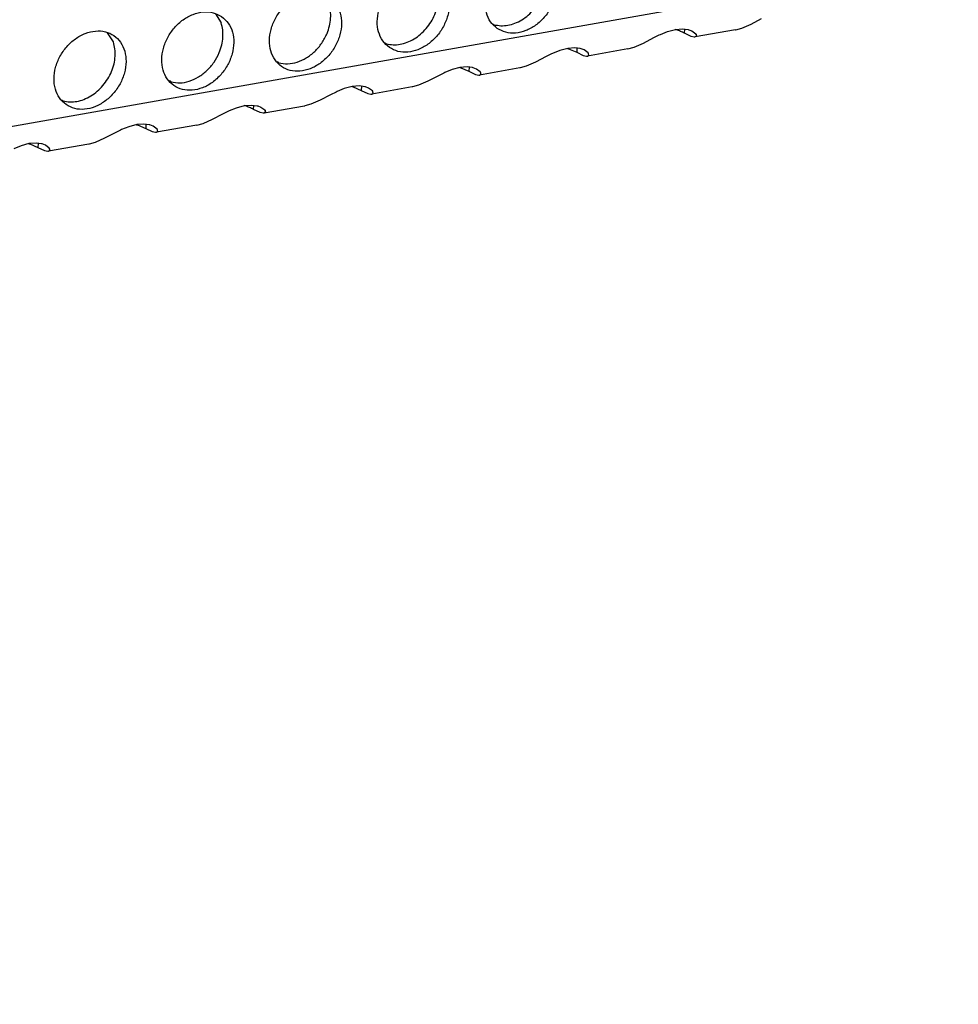
# Model space of a CAD drawing. Units: millimetres. Extents: x 28 to 622, y -25 to 395.
# Drawn here: x 565 to 574, y 71 to 81 of the extents above; entities that cross this region are included whole.
import ezdxf

# ---------------------------------------------------------------- set-up
doc = ezdxf.new("R2010")
doc.units = ezdxf.units.MM

# ---------------------------------------------------------------- blocks, each defined once
blk = doc.blocks.new('ansaugblende_lochung_rv4_6_bg61_wandstehend__49', base_point=(2110.452, 273.245))
at = {"color": 1, "linetype": 'Continuous'}
for p, q in [((2870.771, 407.236), (2122.479, 275.03)), ((2835.353, 404.641), (2835.625, 404.207)), ((2848.569, 404.169), (2848.648, 404.124)), ((2860.448, 403.96), (2860.894, 404.155)), ((2860.894, 404.155), (2861.395, 404.415)), ((2830.488, 403.299), (2830.216, 403.734)), ((2856.258, 403.507), (2856.516, 403.636)), ((2856.516, 403.636), (2856.566, 403.659)), ((2856.566, 403.659), (2856.91, 403.8)), ((2856.91, 403.8), (2857.286, 403.9)), ((2857.326, 403.885), (2857.275, 403.897)), ((2857.286, 403.9), (2857.628, 403.927)), ((2857.628, 403.927), (2857.887, 403.892)), ((2857.716, 403.718), (2857.728, 403.913)), ((2858.029, 403.569), (2857.716, 403.718)), ((2857.887, 403.892), (2857.92, 403.884)), ((2857.92, 403.884), (2858.07, 403.827)), ((2858.182, 403.536), (2858.029, 403.569)), ((2858.07, 403.827), (2858.255, 403.689)), ((2860.148, 403.879), (2858.225, 403.539)), ((2858.286, 403.578), (2858.225, 403.539)), ((2858.274, 403.636), (2858.254, 403.69)), ((2858.255, 403.689), (2858.266, 403.674)), ((2858.266, 403.674), (2858.274, 403.636)), ((2858.274, 403.636), (2858.274, 403.636)), ((2858.274, 403.636), (2858.286, 403.578)), ((2858.274, 403.636), (2858.274, 403.636)), ((2860.148, 403.879), (2860.159, 403.881)), ((2860.159, 403.881), (2860.448, 403.96)), ((2843.432, 403.262), (2843.511, 403.217)), ((2855.311, 403.053), (2855.757, 403.248)), ((2855.757, 403.248), (2856.258, 403.507)), ((2858.194, 403.536), (2858.182, 403.536)), ((2858.225, 403.539), (2858.194, 403.536)), ((2851.379, 402.728), (2851.12, 402.6)), ((2851.429, 402.751), (2851.379, 402.728)), ((2851.773, 402.892), (2851.429, 402.751)), ((2852.149, 402.993), (2851.773, 402.892)), ((2852.138, 402.99), (2852.189, 402.977)), ((2852.491, 403.019), (2852.149, 402.993)), ((2852.189, 402.977), (2852.579, 402.81)), ((2852.75, 402.985), (2852.491, 403.019)), ((2852.591, 403.006), (2852.579, 402.81)), ((2852.579, 402.81), (2852.892, 402.661)), ((2852.783, 402.976), (2852.75, 402.985)), ((2852.933, 402.92), (2852.783, 402.976)), ((2852.892, 402.661), (2853.045, 402.629)), ((2853.118, 402.781), (2852.933, 402.92)), ((2853.045, 402.629), (2853.057, 402.629)), ((2853.057, 402.629), (2853.088, 402.631)), ((2855.011, 402.971), (2853.088, 402.631)), ((2853.088, 402.631), (2853.149, 402.671)), ((2853.137, 402.728), (2853.117, 402.782)), ((2853.129, 402.767), (2853.118, 402.781)), ((2853.137, 402.728), (2853.129, 402.767)), ((2853.149, 402.671), (2853.137, 402.728)), ((2855.011, 402.971), (2855.022, 402.973)), ((2855.022, 402.973), (2855.311, 403.053)), ((2838.374, 402.309), (2838.295, 402.354)), ((2850.62, 402.34), (2850.174, 402.145)), ((2851.12, 402.6), (2850.62, 402.34)), ((2845.984, 401.692), (2845.483, 401.432)), ((2846.242, 401.82), (2845.984, 401.692)), ((2846.292, 401.844), (2846.242, 401.82)), ((2846.636, 401.985), (2846.292, 401.844)), ((2847.012, 402.085), (2846.636, 401.985)), ((2847.001, 402.082), (2847.052, 402.07)), ((2847.354, 402.111), (2847.012, 402.085)), ((2847.052, 402.07), (2847.442, 401.903)), ((2847.613, 402.077), (2847.354, 402.111)), ((2847.454, 402.098), (2847.442, 401.903)), ((2847.442, 401.903), (2847.755, 401.754)), ((2847.646, 402.068), (2847.613, 402.077)), ((2847.796, 402.012), (2847.646, 402.068)), ((2847.755, 401.754), (2847.908, 401.721)), ((2847.981, 401.874), (2847.796, 402.012)), ((2847.908, 401.721), (2847.92, 401.721)), ((2847.92, 401.721), (2847.951, 401.724)), ((2849.874, 402.064), (2847.951, 401.724)), ((2847.951, 401.724), (2848.012, 401.763)), ((2848, 401.821), (2847.98, 401.874)), ((2847.992, 401.859), (2847.981, 401.874)), ((2848, 401.821), (2847.992, 401.859)), ((2848.012, 401.763), (2848, 401.821)), ((2849.885, 402.066), (2849.874, 402.064)), ((2850.174, 402.145), (2849.885, 402.066)), ((2833.237, 401.402), (2833.158, 401.447)), ((2845.037, 401.238), (2844.748, 401.158)), ((2845.483, 401.432), (2845.037, 401.238)), ((2840.846, 400.784), (2840.346, 400.525)), ((2841.105, 400.913), (2840.846, 400.784)), ((2841.155, 400.936), (2841.105, 400.913)), ((2841.499, 401.077), (2841.155, 400.936)), ((2841.875, 401.177), (2841.499, 401.077)), ((2841.864, 401.174), (2841.915, 401.162)), ((2842.217, 401.204), (2841.875, 401.177)), ((2841.915, 401.162), (2842.305, 400.995)), ((2842.476, 401.17), (2842.217, 401.204)), ((2842.317, 401.191), (2842.305, 400.995)), ((2842.305, 400.995), (2842.618, 400.846)), ((2842.509, 401.161), (2842.476, 401.17)), ((2842.659, 401.105), (2842.509, 401.161)), ((2842.618, 400.846), (2842.771, 400.814)), ((2842.844, 400.966), (2842.659, 401.105)), ((2842.771, 400.814), (2842.783, 400.814)), ((2842.783, 400.814), (2842.814, 400.816)), ((2844.737, 401.156), (2842.814, 400.816)), ((2842.814, 400.816), (2842.875, 400.856)), ((2842.863, 400.913), (2842.843, 400.967)), ((2842.855, 400.952), (2842.844, 400.966)), ((2842.863, 400.913), (2842.855, 400.952)), ((2842.863, 400.913), (2842.863, 400.913)), ((2842.863, 400.913), (2842.863, 400.913)), ((2842.875, 400.856), (2842.863, 400.913)), ((2844.748, 401.158), (2844.737, 401.156)), ((2828.021, 400.539), (2828.1, 400.494)), ((2836.738, 400.27), (2837.08, 400.296)), ((2837.08, 400.296), (2837.339, 400.262)), ((2837.168, 400.087), (2837.18, 400.283)), ((2839.9, 400.33), (2839.611, 400.25)), ((2840.346, 400.525), (2839.9, 400.33)), ((2835.209, 399.617), (2835.709, 399.877)), ((2835.709, 399.877), (2835.968, 400.005)), ((2835.968, 400.005), (2836.018, 400.029)), ((2836.018, 400.029), (2836.362, 400.169)), ((2836.362, 400.169), (2836.738, 400.27)), ((2836.778, 400.255), (2836.727, 400.267)), ((2837.481, 399.938), (2837.168, 400.087)), ((2837.339, 400.262), (2837.372, 400.253)), ((2837.372, 400.253), (2837.522, 400.197)), ((2837.634, 399.906), (2837.481, 399.938)), ((2837.522, 400.197), (2837.707, 400.059)), ((2837.646, 399.906), (2837.634, 399.906)), ((2837.677, 399.909), (2837.646, 399.906)), ((2839.6, 400.248), (2837.677, 399.909)), ((2837.738, 399.948), (2837.677, 399.909)), ((2837.726, 400.006), (2837.706, 400.059)), ((2837.707, 400.059), (2837.718, 400.044)), ((2837.718, 400.044), (2837.726, 400.006)), ((2837.726, 400.006), (2837.726, 400.006)), ((2837.726, 400.006), (2837.738, 399.948)), ((2837.726, 400.006), (2837.726, 400.006)), ((2839.611, 400.25), (2839.6, 400.248)), ((2831.601, 399.362), (2831.225, 399.262)), ((2831.589, 399.359), (2831.641, 399.347)), ((2831.943, 399.389), (2831.601, 399.362)), ((2831.641, 399.347), (2832.031, 399.18)), ((2832.202, 399.354), (2831.943, 399.389)), ((2832.043, 399.375), (2832.031, 399.18)), ((2832.235, 399.346), (2832.202, 399.354)), ((2832.385, 399.289), (2832.235, 399.346)), ((2834.463, 399.341), (2832.539, 399.001)), ((2834.463, 399.341), (2834.474, 399.343)), ((2834.474, 399.343), (2834.763, 399.422)), ((2834.763, 399.422), (2835.209, 399.617)), ((2830.572, 398.969), (2830.072, 398.71)), ((2830.831, 399.098), (2830.572, 398.969)), ((2830.881, 399.121), (2830.831, 399.098)), ((2831.225, 399.262), (2830.881, 399.121)), ((2832.031, 399.18), (2832.344, 399.031)), ((2832.344, 399.031), (2832.497, 398.998)), ((2832.57, 399.151), (2832.385, 399.289)), ((2832.497, 398.998), (2832.509, 398.998)), ((2832.509, 398.998), (2832.539, 399.001)), ((2832.539, 399.001), (2832.601, 399.04)), ((2832.589, 399.098), (2832.569, 399.152)), ((2832.581, 399.137), (2832.57, 399.151)), ((2832.589, 399.098), (2832.581, 399.137)), ((2832.601, 399.04), (2832.589, 399.098)), ((2826.464, 398.455), (2826.088, 398.354)), ((2826.452, 398.452), (2826.504, 398.439)), ((2826.806, 398.481), (2826.464, 398.455)), ((2826.504, 398.439), (2826.894, 398.272)), ((2827.065, 398.447), (2826.806, 398.481)), ((2826.906, 398.468), (2826.894, 398.272)), ((2827.098, 398.438), (2827.065, 398.447)), ((2827.248, 398.382), (2827.098, 398.438)), ((2829.326, 398.433), (2827.402, 398.093)), ((2829.337, 398.435), (2829.326, 398.433)), ((2829.626, 398.515), (2829.337, 398.435)), ((2830.072, 398.71), (2829.626, 398.515)), ((2826.088, 398.354), (2825.744, 398.213)), ((2826.894, 398.272), (2827.207, 398.123)), ((2827.207, 398.123), (2827.36, 398.091)), ((2827.433, 398.243), (2827.248, 398.382)), ((2827.36, 398.091), (2827.372, 398.091)), ((2827.372, 398.091), (2827.402, 398.093)), ((2827.402, 398.093), (2827.464, 398.133)), ((2827.452, 398.191), (2827.432, 398.244)), ((2827.444, 398.229), (2827.433, 398.243)), ((2827.452, 398.191), (2827.444, 398.229)), ((2827.464, 398.133), (2827.452, 398.191))]:
    blk.add_line(p, q, dxfattribs=at)
for points in [[(2848.785, 403.945), (2849.193, 403.761), (2849.66, 403.725), (2850.148, 403.84), (2850.618, 404.097), (2851.032, 404.475), (2851.357, 404.943), (2851.565, 405.463), (2851.64, 405.994), (2851.576, 406.491), (2851.378, 406.916), (2851.062, 407.233), (2850.654, 407.417), (2850.187, 407.453), (2849.699, 407.338), (2849.228, 407.081), (2848.815, 406.703), (2848.49, 406.235), (2848.282, 405.715), (2848.207, 405.184), (2848.271, 404.686), (2848.469, 404.262), (2848.785, 403.945)], [(2843.648, 403.037), (2844.056, 402.853), (2844.523, 402.817), (2845.011, 402.932), (2845.481, 403.189), (2845.895, 403.567), (2846.22, 404.035), (2846.427, 404.555), (2846.503, 405.086), (2846.439, 405.584), (2846.241, 406.008), (2845.925, 406.325), (2845.517, 406.509), (2845.05, 406.545), (2844.562, 406.43), (2844.091, 406.173), (2843.677, 405.795), (2843.353, 405.327), (2843.145, 404.807), (2843.07, 404.277), (2843.134, 403.779), (2843.332, 403.354), (2843.648, 403.037)], [(2845.402, 403.946), (2845.633, 404.264), (2845.811, 404.61), (2845.93, 404.974), (2845.985, 405.339), (2845.975, 405.693), (2845.899, 406.022)], [(2840.788, 405.418), (2840.38, 405.602), (2839.913, 405.638), (2839.425, 405.522), (2838.954, 405.266), (2838.54, 404.888), (2838.216, 404.42), (2838.008, 403.899), (2837.933, 403.369), (2837.997, 402.871), (2838.195, 402.447), (2838.511, 402.129), (2838.919, 401.945), (2839.386, 401.91), (2839.874, 402.025), (2840.344, 402.282), (2840.758, 402.659), (2841.082, 403.127), (2841.29, 403.648), (2841.366, 404.178), (2841.302, 404.676), (2841.104, 405.101), (2840.788, 405.418)], [(2840.674, 403.703), (2840.793, 404.066), (2840.848, 404.432), (2840.838, 404.786), (2840.762, 405.115)], [(2835.651, 404.51), (2835.243, 404.694), (2834.776, 404.73), (2834.288, 404.615), (2833.817, 404.358), (2833.403, 403.98), (2833.079, 403.512), (2832.871, 402.992), (2832.796, 402.461), (2832.86, 401.964), (2833.058, 401.539), (2833.374, 401.222), (2833.782, 401.038), (2834.249, 401.002), (2834.737, 401.117), (2835.207, 401.374), (2835.621, 401.752), (2835.945, 402.22), (2836.153, 402.74), (2836.229, 403.271), (2836.165, 403.769), (2835.967, 404.193), (2835.651, 404.51)], [(2848.648, 404.124), (2848.963, 404.076), (2849.295, 404.1), (2849.631, 404.194), (2849.959, 404.356), (2850.266, 404.579), (2850.539, 404.854)], [(2835.537, 402.795), (2835.656, 403.158), (2835.711, 403.524), (2835.701, 403.878), (2835.625, 404.207)], [(2828.237, 400.314), (2828.645, 400.13), (2829.112, 400.094), (2829.6, 400.21), (2830.07, 400.467), (2830.484, 400.844), (2830.808, 401.312), (2831.016, 401.833), (2831.091, 402.363), (2831.028, 402.861), (2830.83, 403.286), (2830.514, 403.603), (2830.106, 403.787), (2829.639, 403.822), (2829.151, 403.707), (2828.68, 403.45), (2828.266, 403.073), (2827.942, 402.605), (2827.734, 402.084), (2827.659, 401.554), (2827.723, 401.056), (2827.921, 400.631), (2828.237, 400.314)], [(2838.374, 402.309), (2838.798, 402.261), (2839.245, 402.34), (2839.685, 402.541), (2840.087, 402.85), (2840.424, 403.246), (2840.674, 403.703)], [(2843.511, 403.217), (2843.826, 403.169), (2844.158, 403.192), (2844.494, 403.287), (2844.822, 403.448), (2845.129, 403.671), (2845.402, 403.946)], [(2857.716, 403.718), (2857.534, 403.806), (2857.326, 403.885)], [(2829.991, 401.224), (2830.222, 401.541), (2830.4, 401.888), (2830.519, 402.251), (2830.574, 402.617), (2830.564, 402.971), (2830.488, 403.299)], [(2833.237, 401.402), (2833.661, 401.353), (2834.108, 401.432), (2834.548, 401.633), (2834.95, 401.942), (2835.287, 402.339), (2835.537, 402.795)], [(2828.1, 400.494), (2828.415, 400.446), (2828.747, 400.469), (2829.083, 400.564), (2829.411, 400.726), (2829.718, 400.948), (2829.991, 401.224)], [(2837.168, 400.087), (2836.986, 400.175), (2836.778, 400.255)]]:
    blk.add_spline(points, degree=3, dxfattribs=at)
blk = doc.blocks.new('verkleidung_umluft_bg61_wandstehend__52', base_point=(1996.785, 273.245))
blk.add_blockref('ansaugblende_lochung_rv4_6_bg61_wandstehend__49', (2110.452, 273.245))
blk = doc.blocks.new('Allg_Ansicht1', base_point=(2460, 720))
blk.add_blockref('verkleidung_umluft_bg61_wandstehend__52', (1996.785, 273.245))

msp = doc.modelspace()

# ---------------------------------------------------------------- block references
at = {"xscale": 0.2, "yscale": 0.2, "zscale": 0.2}
msp.add_blockref('Allg_Ansicht1', (492, 144), dxfattribs=at)

doc.saveas('drawing.dxf')
